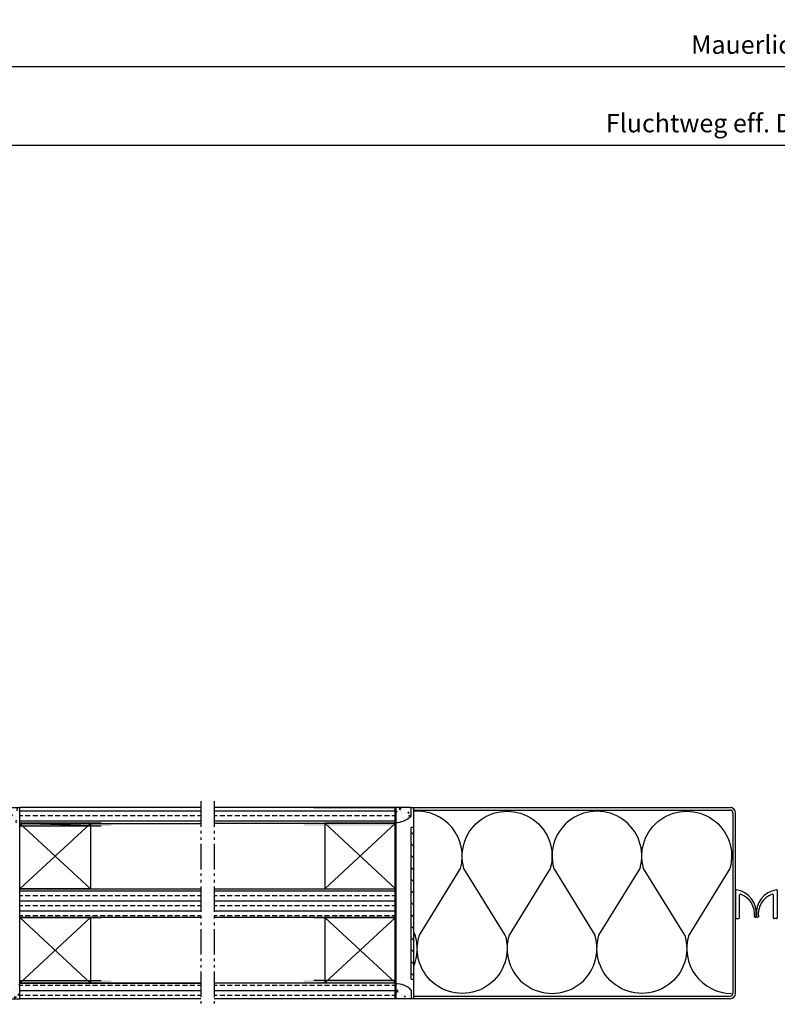
# Model space of a CAD drawing. Units: millimetres. Extents: x -2887 to -787, y 380 to 1865.
# Drawn here: x -2349 to -2060, y 976 to 1351 of the extents above; entities that cross this region are included whole.
import ezdxf

# ---------------------------------------------------------------- set-up
doc = ezdxf.new("R2010")
doc.units = ezdxf.units.MM
doc.linetypes.add('gen4a', pattern=[16.25, 9.75, -1.5, 1, -1.5, 1, -1.5])
doc.layers.get('0').update_dxf_attribs({"lineweight": 50})
for name, color, linetype, lineweight in [('0AL Kontur', 30, 'Continuous', 30), ('4', 3, 'Continuous', 25), ('5', 3, 'Continuous', 25), ('8', 1, 'Continuous', 25)]:
    doc.layers.add(name, color=color, linetype=linetype, lineweight=lineweight)
doc.layers.add('BRUCH', color=9, linetype='gen4a')
doc.styles.get("Standard").update_dxf_attribs({"font": 'ISOCP.SHX'})
doc.styles.add('Univia', font='UniviaPro-Regular.ttf')
doc.dimstyles.new('AM_DIN$0', dxfattribs={"dimtxt": 3.5, "dimasz": 2.5, "dimexe": 1, "dimexo": 1, "dimgap": 1.5, "dimtad": 1, "dimdsep": 46, "dimtxsty": 'Standard', "dimcen": 0, "dimclrd": 256, "dimclre": 256, "dimclrt": 2, "dimadec": 0, "dimazin": 2, "dimtp": 0.1, "dimtm": 0.1, "dimtfac": 0.71, "dimtmove": 0, "dimatfit": 3, "dimfxl": 1, "dimlwd": -1, "dimlwe": -1, "dimarcsym": 0})

# ---------------------------------------------------------------- blocks, each defined once
blk = doc.blocks.new('fgdhdfg567547')
at = {"layer": '4'}
for p, q in [((-22.52333885553708, 32.52326356619824), (-22.52333885556618, -13.64673643361175)), ((-15.77333885551707, -14.27673643380012), (-15.77333885554981, 24.42326356619878)), ((-21.17333885553671, -15.62673643380231), (-17.12333885553016, -15.62673643379958))]:
    blk.add_line(p, q, dxfattribs=at)
for centre, radius, start, end in [((-21.17333885553671, 32.52326356619824), 1.349999999999992, 86.70333631438606, 180), ((-27.72571624215107, -6.825586003983062), 41.23313660157951, 354.2894313039344, 80.74705730116743), ((-13.97333885554326, 24.42326356620151), 1.799999999999996, 80.940306129931, 180), ((-25.71531286190566, -7.728723164709209), 35.99754912135769, 352.6612640590479, 70.48449988834804), ((-21.17333885553671, -14.27673643380012), 1.349999999999996, 180, 270), ((-17.12333885553016, -14.27673643380012), 1.349999999999995, 270, 0), ((11.62359829604975, -11.57673643377666), 1.799999999999986, 204.6292122645766, 21.11102882667882)]:
    blk.add_arc(centre, radius, start, end, dxfattribs=at)
blk = doc.blocks.new('gfdhdfg76547')
at = {"layer": '4'}
for p, q in [((7.506414849251996, -38.03415735005001), (7.506414849284738, 0.6658426499488996)), ((14.25641484931748, 8.765842649948354), (14.256414849252, -38.03415735005274)), ((12.90641484927164, -39.38415735005219), (8.856414849265093, -39.38415735004946))]:
    blk.add_line(p, q, dxfattribs=at)
for centre, radius, start, end in [((19.45879223588599, -30.58300692023295), 41.23313660157951, 99.25294269883257, 185.7105686960656), ((17.44838885564059, -31.48614408095909), 35.99754912135769, 109.515500111652, 187.3387359409521), ((5.70641484927819, 0.6658426499516281), 1.799999999999996, 0, 99.05969387006898), ((12.90641484927164, 8.765842649948354), 1.349999999999992, 0, 93.29666368561395), ((-19.89052230231482, -35.33415735002654), 1.799999999999986, 158.8889711733212, 335.3707877354234), ((8.856414849265093, -38.03415735005001), 1.349999999999995, 180, 270), ((12.90641484927164, -38.03415735005001), 1.349999999999996, 270, 0)]:
    blk.add_arc(centre, radius, start, end, dxfattribs=at)
blk = doc.blocks.new('*D113')
at = {"layer": '5', "transparency": 16777216}
for p, q in [((-2499.939414022248, 1193.636837929403), (-2499.939414022248, 1335.617255829598)), ((-1635.440249167315, 1193.604391832126), (-1635.440249167315, 1335.617255829598)), ((-2494.939414022248, 1333.617255829598), (-1640.440249167315, 1333.617255829598))]:
    blk.add_line(p, q, dxfattribs=at)
for points in [[(-2494.939414022248, 1334.450589162931), (-2494.939414022248, 1332.783922496264), (-2499.939414022248, 1333.617255829598)], [(-1640.440249167315, 1334.450589162931), (-1640.440249167315, 1332.783922496264), (-1635.440249167315, 1333.617255829598)]]:
    blk.add_solid(points, dxfattribs=at)
at = {"layer": 'Defpoints', "color": 0, "transparency": 16777216}
for p in [(-1635.440249167315, 1333.617255829598), (-2499.939414022248, 1191.636837929403), (-1635.440249167315, 1191.604391832126)]:
    blk.add_point(p, dxfattribs=at)
at = {"layer": '5', "color": 2, "transparency": 16777216, "insert": (-2055.408531570914, 1341.026704648495), "char_height": 7, "attachment_point": 5, "style": 'Univia'}
blk.add_mtext('Mauerlichte (ML)', dxfattribs=at)
blk = doc.blocks.new('*D114')
at = {"layer": '5', "transparency": 16777216}
for p, q in [((-2419.239494722269, 1275.728070376778), (-2419.239494722269, 1305.617255829598)), ((-1716.140168467324, 1275.597255849588), (-1716.140168467324, 1305.617255829598)), ((-2414.239494722269, 1303.617255829598), (-1721.140168467324, 1303.617255829598))]:
    blk.add_line(p, q, dxfattribs=at)
for points in [[(-2414.239494722269, 1304.450589162931), (-2414.239494722269, 1302.783922496264), (-2419.239494722269, 1303.617255829598)], [(-1721.140168467324, 1304.450589162931), (-1721.140168467324, 1302.783922496264), (-1716.140168467324, 1303.617255829598)]]:
    blk.add_solid(points, dxfattribs=at)
at = {"layer": 'Defpoints', "color": 0, "transparency": 16777216}
for p in [(-1716.140168467324, 1303.617255829598), (-2419.239494722269, 1273.728070376778), (-1716.140168467324, 1273.597255849588)]:
    blk.add_point(p, dxfattribs=at)
at = {"layer": '5', "color": 2, "transparency": 16777216, "insert": (-2067.716335601979, 1311.04967052776), "char_height": 7, "attachment_point": 5, "style": 'Univia'}
blk.add_mtext('Fluchtweg eff. DGLI Breite', dxfattribs=at)

msp = doc.modelspace()

# ---------------------------------------------------------------- hatches: boundary and pattern name
at = {"layer": '8'}
h = msp.add_hatch(dxfattribs=at)
h.set_pattern_fill('AR-CONC', color=256, scale=0.024999975, angle=-270.0000000000001, style=0)
h.set_pattern_definition([(139.9999999999999, (53746.34541620926, 71524.85825948344), (0.398476739995441, 4.554612170283375), [0.4762495237499992, -5.238744761249987]), (84.99999999999997, (53746.34541620926, 71524.85825948344), (-4.776416354554748, -0.8810846545386952), [0.3809996189999992, -4.191010413235383]), (190.4514447, (53746.37862251353, 71525.23780927889), (-4.377939419861076, 3.673527503727657), [0.4047498152497774, -4.452251662743842]), (136.1841999999999, (53745.07541747925, 71524.85825948344), (1.051057147259984, 6.776969245327225), [0.7143742856249999, -7.858117141874999]), (186.6355576099999, (53745.16300489166, 71525.42300641868), (-6.18564692928992, 5.935097416184226), [0.6071249713744212, -6.678383525609794]), (81.18415116999999, (53745.07541747925, 71524.85825948344), (-6.185646928985198, 5.935097416521076), [0.5714986052508232, -6.286487011506701]), (111, (53745.39291716176, 71525.49325884847), (2.556627398047238, 3.790355991368529), [0.47624952375, -5.23874476125]), (55.99999999999996, (53745.39291716176, 71525.49325884847), (-4.604694548358828, 1.54504916364047), [0.3809996189999991, -4.190995808999985]), (161.4514449999999, (53745.60596944619, 71525.80912184759), (-2.048067174078406, 5.335405146557422), [0.4047498152497772, -4.452243987751515]), (127.5, (53746.34541620926, 71524.85825948344), (-2.113873857952856, 0.07721500404971526), [0, -4.140195859799964, 0, -4.254495745499964, 0, -4.206870793124965]), (97.49999999999993, (53746.34541620926, 71524.85825948344), (-2.504511865938616, 1.670489892266082), [0, -2.425697574299999, 0, -4.044945955049998, 0, -1.603373396625]), (57.49999999999995, (53746.34541620926, 71523.44221089949), (0.1432184565982381, 3.389761489406906), [0, -1.587498412499989, 0, -4.952995046999956, 0, -6.572243427749956]), (47.49999999999996, (53746.34541620926, 71522.8072115345), (-0.635661640171048, 3.703225831420917), [0, -2.063747936249988, 0, -3.289296710699988, 0, -4.667245332749975])])
edge = h.paths.add_edge_path()
edge.add_arc((-2349.283256565437, 1053.060682495491), 8.142839779967458, -135.23364089596248, -88.46093030327353, ccw=False)
edge.add_line((-2355.064545261665, 1047.326352482941), (-2355.064545261665, 1050.625256599497))
edge.add_line((-2355.064545261665, 1050.625256599497), (-2349.064551261667, 1050.625256599497))
edge.add_line((-2349.064551261667, 1050.625256599497), (-2349.064551261667, 1044.920780304924))
h = msp.add_hatch(dxfattribs=at)
h.set_pattern_fill('ANSI33', color=256, scale=0.5999993999999998, angle=135, style=0)
h.set_pattern_definition([(180, (-3003.199461601662, -3606.479859196405), (-4.440892098500626e-16, -3.809996189999999), []), (180, (-3005.104460519507, -3604.574860278561), (-4.440892098500626e-16, -3.809996189999999), [1.904998094999999, -0.9524990474999997])])
h.paths.add_polyline_path([(-2279.814625891615, 1044.620765606424), (-2279.814625891615, 1050.625256599497), (-2349.064551261667, 1050.625256599497), (-2349.064551261667, 1044.629729595606), (-2317.939538891163, 1044.629729595606)])
h.paths.add_polyline_path([(-2205.564700521563, 1044.679729545623), (-2205.564700521563, 1050.675256549485), (-2274.814625891615, 1050.675256549511), (-2274.814625891615, 1044.679729545623)])
h.paths.add_polyline_path([(-2274.814625891615, 1019.675268074515), (-2274.814625891615, 1008.675298549572), (-2205.564700521563, 1008.675298549572), (-2205.564700521563, 1019.675268074515)])
h.paths.add_polyline_path([(-2349.064530224829, 1019.625268124498), (-2349.064530224829, 1008.625298599526), (-2322.06455722483, 1008.625298599526), (-2279.814625891615, 1008.625298599526), (-2279.814625891615, 1019.625268124498)])
h.paths.add_polyline_path([(-2279.814625891615, 977.6253295995875), (-2279.814625891615, 983.6208371214916), (-2322.064552383452, 983.6208371214916), (-2349.064530224829, 983.6208371214916), (-2349.064530224829, 977.6253295995875)])
h.paths.add_polyline_path([(-2205.564700521563, 977.6753295496337), (-2205.564700521563, 983.6708370714796), (-2274.814625891615, 983.6708370714796), (-2274.814625891615, 977.6753295496337)])
for points in [[(-2314.050653891163, 1043.629759926977), (-2314.050653891163, 1044.629729595606), (-2349.064551261667, 1044.629729595606), (-2349.064551261667, 1043.629730595613)], [(-2240.578562652159, 1044.679729545623), (-2240.578562652159, 1043.679757838591), (-2205.564700521563, 1043.679730545601), (-2205.564700521563, 1044.679729545623)], [(-2314.064586261664, 983.6218417390946), (-2314.064586261664, 984.6208156754028), (-2349.064530224829, 984.6208384726369), (-2349.064540743244, 983.6213894326238), (-2318.70203051996, 983.6218171282553), (-2318.049887883344, 983.6208371214916)], [(-2240.578562652159, 984.6708288776454), (-2240.578562652159, 983.6708565535255), (-2205.564700521563, 983.6708565535255), (-2205.564700521563, 984.6708555535179)]]:
    msp.add_hatch(color=256, dxfattribs=at).paths.add_polyline_path(points)
h = msp.add_hatch(dxfattribs=at)
h.set_pattern_fill('ANSI31', color=256, scale=0.9999989999999999, angle=-270.0000000000001)
h.set_pattern_definition([(134.9999999999999, (-678.2373763935884, -5369.782544607717), (-2.245061785203259, -2.245061785203256), [])])
h.paths.add_polyline_path([(-2199.564706521565, 1043.175264049542), (-2199.564706521565, 985.1753220495766), (-2198.564707521566, 985.1753220495766), (-2198.564707521566, 1043.175264049542)])
h = msp.add_hatch(dxfattribs=at)
h.set_pattern_fill('AR-CONC', color=256, scale=0.024999975, angle=-360.0000000000001, style=0)
h.set_pattern_definition([(49.9999999999999, (205.8828937883318, -3328.2008022692), (4.554612170283375, -0.398476739995442), [0.476249523749997, -5.238744761249957]), (355, (205.8828937883318, -3328.2008022692), (-0.8810846545386941, 4.776416354554748), [0.3809996189999973, -4.191010413235353]), (100.4514447, (206.2624435837806, -3328.234008573473), (3.673527503727658, 4.377939419861075), [0.4047498152497784, -4.45225166274386]), (46.18419999999995, (205.8828937883318, -3326.930803539185), (6.776969245327225, -1.051057147259985), [0.7143742856249998, -7.858117141874998]), (96.63555760999992, (206.4476407235798, -3327.018390951603), (5.935097416184228, 6.185646929289919), [0.6071249713744213, -6.678383525609795]), (351.18415117, (205.8828937883318, -3326.930803539185), (5.935097416521078, 6.185646928985198), [0.5714986052508232, -6.2864870115067]), (20.99999999999995, (206.5178931533246, -3327.248303221696), (3.790355991368528, -2.556627398047238), [0.47624952375, -5.23874476125]), (326, (206.5178931533246, -3327.248303221696), (1.545049163640472, 4.604694548358828), [0.380999619, -4.190995808999999]), (71.45144499999992, (206.8337561524768, -3327.461355506134), (5.335405146557423, 2.048067174078405), [0.4047498152497784, -4.452243987751535]), (37.49999999999994, (205.8828937883318, -3328.2008022692), (0.07721500404971574, 2.113873857952856), [0, -4.140195859799956, 0, -4.254495745499956, 0, -4.206870793124955]), (7.499999999999924, (205.8828937883318, -3328.2008022692), (1.670489892266083, 2.504511865938615), [0, -2.425697574299999, 0, -4.044945955049998, 0, -1.603373396625]), (327.4999999999999, (204.4668452043788, -3328.2008022692), (3.389761489406906, -0.1432184565982388), [0, -1.587498412499994, 0, -4.952995046999977, 0, -6.572243427749977]), (317.4999999999999, (203.831845839386, -3328.2008022692), (3.703225831420917, 0.6356616401710472), [0, -2.063747936249999, 0, -3.289296710699999, 0, -4.667245332749997])])
edge = h.paths.add_edge_path()
edge.add_arc((-2349.283256565437, 975.1899037035937), 8.142839779967458, 88.46093030327341, 135.2336408959624)
edge.add_line((-2355.064545261665, 980.924233716144), (-2355.064545261665, 977.6253295995875))
edge.add_line((-2355.064545261665, 977.6253295995875), (-2349.064551261667, 977.6253295995875))
edge.add_line((-2349.064551261667, 977.6253295995875), (-2349.064551261667, 983.3298058941609))

# ---------------------------------------------------------------- linework, layer by layer
msp.add_line((-2205.564700521563, 977.6753295496337), (-2205.564700521563, 1050.675256549485))
at = {"layer": '0AL Kontur'}
for p, q in [((-2355.064545261665, 1050.625256599497), (-2349.064551261667, 1050.625256599497)), ((-2349.064551261667, 977.6253295995875), (-2349.064551261667, 1050.625256599497)), ((-2199.564706521565, 1050.675256549485), (-2205.564700521563, 1050.675256549485)), ((-2199.564706521565, 1050.675256549645), (-2077.689821594822, 1050.675256549645)), ((-2199.564706521565, 1047.376352432958), (-2199.564706521565, 1050.675256549485)), ((-2198.564707521566, 977.6753295496337), (-2198.564707521566, 1050.675256549485)), ((-2198.564707521566, 1049.675257549642), (-2077.689821594822, 1049.675257549653)), ((-2076.689822594801, 1048.675258549646), (-2076.689822594801, 979.675327549633)), ((-2075.689823594808, 979.675327549633), (-2075.689823594808, 1048.675258549646)), ((-2322.06455722483, 1044.620765606424), (-2349.064530224829, 1019.625287599559)), ((-2322.06455722483, 1019.625272601074), (-2349.064530224829, 1044.620765606424)), ((-2322.06455722483, 1044.620765606424), (-2279.814625891615, 1044.620765606424)), ((-2232.564694558399, 1044.670765556441), (-2205.564721558401, 1019.675287549547)), ((-2232.564694558399, 1019.675272551062), (-2205.564721558401, 1044.670765556441)), ((-2199.564706521565, 985.1753220495766), (-2199.564706521565, 1043.175264049542)), ((-2199.564706521565, 1043.175264049542), (-2198.564707521566, 1043.175264049542)), ((-2322.06455722483, 1008.625298599526), (-2349.064530224829, 983.6208566035084)), ((-2322.06455722483, 983.620841605024), (-2349.064530224829, 1008.625298599526)), ((-2232.564694558399, 1008.675298549572), (-2205.564721558401, 983.6708565535255)), ((-2232.564694558399, 983.6708415550411), (-2205.564721558401, 1008.675298549572)), ((-2199.564706521565, 985.1753220495766), (-2198.564707521566, 985.1753220495766)), ((-2322.064552383452, 983.6208371214916), (-2279.814625891615, 983.6208371214916)), ((-2355.064545261665, 977.6253295995875), (-2349.064551261667, 977.6253295995875)), ((-2199.564706521565, 977.6753295496337), (-2205.564700521563, 977.6753295496337)), ((-2199.564706521565, 980.9742336661902), (-2199.564706521565, 977.6753295496337)), ((-2077.689821594822, 977.6753295496337), (-2199.564706521565, 977.6753295496337)), ((-2198.564707521566, 978.6753285496261), (-2077.689821594822, 978.6753285496261))]:
    msp.add_line(p, q, dxfattribs=at)
for points in [[(-2279.814625891615, 1050.625256599497), (-2349.064551261667, 1050.625256599497)], [(-2274.814625891615, 1044.679729545623), (-2205.564700521563, 1044.679729545623), (-2205.564700521563, 1050.675256549485), (-2274.814625891615, 1050.675256549511)], [(-2349.064551261667, 1044.629729595606), (-2317.939538891163, 1043.629759926977)], [(-2349.064551261667, 1019.625268124498), (-2279.814625891615, 1019.625268124498)], [(-2274.814625891615, 1019.675268074515), (-2205.564700521563, 1019.675268074515), (-2205.564700521563, 1008.675298549572), (-2274.814625891615, 1008.675298549572)], [(-2279.814625891615, 1008.625298599526), (-2349.064551261667, 1008.625298599526)], [(-2349.064551261667, 983.6208371214916), (-2317.939538891163, 983.6208371214916)], [(-2274.814625891615, 983.6708370714796), (-2205.564700521563, 983.6708370714796), (-2205.564700521563, 977.6753295496337), (-2274.814625891615, 977.6753295496337)], [(-2279.814625891615, 977.6253295995875), (-2349.064530224829, 977.6253295995875)]]:
    msp.add_lwpolyline(points, dxfattribs=at)
for points in [[(-2322.06455722483, 1044.620765606424), (-2322.06455722483, 1019.625287599559), (-2349.064530224829, 1019.625287599559), (-2349.064530224829, 1044.620765606424)], [(-2232.564694558399, 1044.670765556441), (-2232.564694558399, 1019.675287549547), (-2205.564721558401, 1019.675287549547), (-2205.564721558401, 1044.670765556441)], [(-2322.06455722483, 1008.625298599526), (-2322.06455722483, 983.6208566035084), (-2349.064530224829, 983.6208566035084), (-2349.064530224829, 1008.625298599526)], [(-2232.564694558399, 1008.675298549572), (-2232.564694558399, 983.6708565535255), (-2205.564721558401, 983.6708565535255), (-2205.564721558401, 1008.675298549572)]]:
    msp.add_lwpolyline(points, close=True, dxfattribs=at)
for centre, radius, start, end in [((-2077.689821594822, 1048.675258549646), 1.999998000000553, 0, 90), ((-2077.689821594822, 1048.675258549646), 0.9999990000003737, 0, 90), ((-2205.345995217793, 1053.110682445508), 8.142839779968346, 268.4609303039646, 315.2336408943614), ((-2205.345995217793, 975.2399036536108), 8.142839779968346, 44.76635910563864, 91.53906969603536), ((-2077.689821594822, 979.675327549633), 0.9999990000001688, 270, 0), ((-2077.689821594822, 979.675327549633), 1.999998000000338, 270, 0)]:
    msp.add_arc(centre, radius, start, end, dxfattribs=at)
at = {"layer": '8'}
for p, q in [((-2236.689677652159, 1050.675256549514), (-2205.564700521563, 1050.675256549485)), ((-2349.064530224829, 1044.620765606424), (-2317.939538891163, 1044.621834072331)), ((-2349.064530224829, 1019.625287599559), (-2317.939538891163, 1019.625287599559)), ((-2349.064530224829, 1008.625298599526), (-2349.064530224829, 1019.625287599559)), ((-2236.689677652159, 1019.675287549547), (-2205.564700521563, 1019.675287549547)), ((-2349.064530224829, 1008.625298599526), (-2317.939538891163, 1008.625298599555)), ((-2236.689677652159, 1008.675298549572), (-2205.564700521563, 1008.675298549572)), ((-2349.064551261667, 983.6208371214916), (-2317.939538891163, 983.6218417390946)), ((-2349.064530224829, 977.6253295995875), (-2349.064530224829, 983.6208371214916)), ((-2236.689677652159, 983.6751904081202), (-2232.564694558399, 983.6753235496171))]:
    msp.add_line(p, q, dxfattribs=at)
at = {"layer": '8', "linetype": 'Continuous'}
for p, q in [((-2205.284089797393, 1049.224112688959), (-2205.210667290075, 1048.826078081957)), ((-2204.8870043595, 1049.194142737996), (-2205.26655415994, 1049.227349042764)), ((-2204.886997927939, 1049.194217560103), (-2205.193125220931, 1048.829389258916)), ((-2203.738856835689, 1049.945630649151), (-2204.183474069197, 1049.774958083831)), ((-2204.054454211726, 1050.160524693597), (-2204.183208444547, 1049.776799843635)), ((-2203.738104157694, 1049.947291059844), (-2204.053967156991, 1050.160343343031)), ((-2203.968185453208, 1050.354577264911), (-2203.898029969327, 1049.751519275177)), ((-2203.402317145088, 1050.274221162358), (-2203.967064080431, 1050.361808574805)), ((-2203.399143050576, 1050.267489333334), (-2203.893734501971, 1049.75201875593)), ((-2203.45742548294, 1049.938520700572), (-2203.45742548294, 1049.938520700572)), ((-2203.431950070806, 1049.075587996241), (-2203.431950070806, 1049.075587996241)), ((-2200.940808172598, 1048.908554804325), (-2200.940808172598, 1048.908554804325)), ((-2200.159322076002, 1050.414619752369), (-2200.159322076002, 1050.414619752369)), ((-2199.728724239378, 1049.711249636416), (-2199.728724239378, 1049.711249636416)), ((-2205.28315332133, 1045.342596511461), (-2205.564700521563, 1045.532502495905)), ((-2205.283907646348, 1045.340932467533), (-2205.564700521592, 1045.233146181435)), ((-2205.397814074355, 1045.923812740092), (-2205.397814074355, 1045.923812740092)), ((-2205.01624346015, 1046.087425870518), (-2205.01624346015, 1046.087425870518)), ((-2204.710051983382, 1046.217709708365), (-2204.710051983382, 1046.217709708365)), ((-2203.611855491019, 1045.710772984649), (-2203.611855491019, 1045.710772984649)), ((-2203.534640486954, 1047.824646842596), (-2203.534640486954, 1047.824646842596)), ((-2203.345753567895, 1048.59193773648), (-2203.345753567895, 1048.59193773648)), ((-2202.795604749312, 1048.298618125834), (-2202.795604749312, 1048.298618125834)), ((-2202.61129806486, 1046.404042938363), (-2202.61129806486, 1046.404042938363)), ((-2202.008052584932, 1045.780594283499), (-2202.008052584932, 1045.780594283499)), ((-2201.021641749923, 1046.613325162546), (-2201.021641749923, 1046.613325162546)), ((-2201.006826151968, 1046.85337134854), (-2201.006826151968, 1046.85337134854)), ((-2200.72949153566, 1048.825633191201), (-2200.656069028357, 1048.427598584199)), ((-2200.332392205781, 1048.795665807777), (-2200.711942006192, 1048.828872112545)), ((-2200.332385757645, 1048.795740820106), (-2200.638513050622, 1048.43091251892)), ((-2199.948500844313, 1047.389003251085), (-2200.393118077815, 1047.218330685794)), ((-2200.26409859285, 1047.6038974414), (-2200.392852825657, 1047.220172591437)), ((-2199.947748166333, 1047.390663661808), (-2200.263611165616, 1047.603715944965)), ((-2200.236537080074, 1048.300745894422), (-2200.236537080074, 1048.300745894422)), ((-2204.058931492995, 1045.070850464824), (-2204.058931492995, 1045.070850464824)), ((-2205.564231739232, 982.4484267007965), (-2205.564231739232, 982.4484267007965)), ((-2203.551550416114, 982.6170864388287), (-2203.551550416114, 982.6170864388287)), ((-2203.450357881271, 982.3712116967536), (-2203.450357881271, 982.3712116967536)), ((-2202.974498053632, 981.3588447468819), (-2202.974498053632, 981.3588447468819)), ((-2201.336484023332, 982.2939966927106), (-2201.336484023332, 982.2939966927106)), ((-2199.798355042452, 981.0871873233291), (-2200.16318334366, 981.3933146163354)), ((-2205.029507500627, 980.6770446961918), (-2205.564700521563, 980.6147841408265)), ((-2205.107840306357, 980.0326918734818), (-2205.564700521563, 980.4710469743177)), ((-2204.6056473521, 980.9190520801521), (-2205.003681959095, 980.8456295728274)), ((-2204.983085366386, 980.0915151487452), (-2204.895497953925, 980.6562620841023)), ((-2204.57477139693, 980.206102668878), (-2204.939599698131, 980.5122299618552)), ((-2204.577330977509, 980.2063244045594), (-2204.544124672711, 980.5858742049777)), ((-2203.82746032893, 980.0199621655511), (-2203.82746032893, 980.0199621655511)), ((-2203.437772238043, 981.1033477963238), (-2203.437772238043, 981.1033477963238)), ((-2203.121155170198, 978.6984024010189), (-2203.121155170198, 978.6984024010189)), ((-2203.11771651024, 977.9690832574734), (-2203.11771651024, 977.9690832574734)), ((-2203.043840191252, 979.1637884859692), (-2203.043840191252, 979.1637884859692)), ((-2202.915888775946, 978.9138606073857), (-2202.915888775946, 978.9138606073857)), ((-2201.917367396838, 978.2378672697114), (-2202.088039962136, 978.6824845031833)), ((-2201.696156968157, 978.5590487466716), (-2202.079881818112, 978.687802979478)), ((-2201.912182553349, 978.2355171137197), (-2201.699130270177, 978.5513801129882)), ((-2200.93326037211, 979.4328579040184), (-2200.93326037211, 979.4328579040184)), ((-2200.929966333299, 979.0865734818972), (-2200.929966333299, 979.0865734818972)), ((-2200.599692667942, 978.7566354218752), (-2200.599692667942, 978.7566354218752)), ((-2199.800914622943, 981.0874090590687), (-2199.79156773244, 981.194244506466))]:
    msp.add_line(p, q, dxfattribs=at)
at = {"layer": '8', "flags": 128}
for points in [[(-2163.668855416463, 1001.933938371122, -1.359658991110416), (-2196.411303401101, 1001.93393239938), (-2180.689426825111, 1027.430092289712, 0.5228676845797565), (-2198.564707521566, 1049.199396823115, 0.5228676845797565)], [(-2163.668853552712, 1001.93393239938), (-2179.390730128731, 1027.430092289712, -1.322645214574235), (-2146.389461125122, 1027.430092289712), (-2162.111337701141, 1001.93393239938, 1.359658991110463), (-2129.368889716445, 1001.933938371122)], [(-2095.068924016456, 1001.933938371122, -1.359658991110429), (-2127.811372001122, 1001.93393239938), (-2112.089495425103, 1027.430092289712, 1.322645214574235), (-2145.090764428742, 1027.430092289712), (-2129.368887852752, 1001.93393239938, -0.5058628908055831)], [(-2095.068922152734, 1001.93393239938), (-2110.790798728753, 1027.430092289712, -1.322645214574235), (-2077.789529725114, 1027.430092289712), (-2093.511406301104, 1001.93393239938, 0.5058628908055831), (-2077.140181376939, 979.6746534885924)], [(-2198.564707521566, 990.0970316262574, 0.1782582236619545), (-2197.968821116452, 1001.933938371122)]]:
    msp.add_lwpolyline(points, format="xyb", dxfattribs=at)
at = {"layer": '8'}
for points in [[(-2317.939538891163, 1044.629729595606), (-2349.064551261667, 1044.629729595606), (-2349.064551261667, 1043.629730595613), (-2317.939538891163, 1043.629759926977)], [(-2279.814625891615, 983.6208566035084), (-2349.064551261667, 983.6208566035084), (-2349.064551261667, 984.6208556035299), (-2317.939538891163, 984.6208289275992)], [(-2236.689677652159, 983.6708565535255), (-2205.564700521563, 983.6708565535255), (-2205.564700521563, 984.6708555535179), (-2236.689677652159, 984.6708288776454)]]:
    msp.add_lwpolyline(points, dxfattribs=at)
at = {"layer": '8', "flags": 128}
msp.add_lwpolyline([(-2198.564707521566, 1002.900284126259), (-2197.96881925273, 1001.93393239938)], dxfattribs=at)
at = {"layer": 'BRUCH'}
for p, q in [((-2279.814625891615, 1053.025204199413), (-2279.814625891615, 975.5253816993963)), ((-2274.814625891615, 1053.025204199413), (-2274.814625891615, 975.5253816993963))]:
    msp.add_line(p, q, dxfattribs=at)

# ---------------------------------------------------------------- block references
at = {"xscale": 0.222222, "yscale": 0.222222, "zscale": 0.222222}
for name, p in [('fgdhdfg567547', (-2070.68464218766, 1011.73910178371)), ('gfdhdfg76547', (-2062.857928615374, 1016.987325204132))]:
    msp.add_blockref(name, p, dxfattribs=at)

# ---------------------------------------------------------------- dimensions: what is measured, and where the dimension line sits
at = {"layer": '5'}
for base, p1, p2, text, picture, middle in [((-1635.440249167315, 1333.617255829598), (-2499.939414022248, 1191.636837929403), (-1635.440249167315, 1191.604391832126), 'Mauerlichte (ML)', '*D113', (-2055.408531570914, 1333.617255829598)), ((-1716.140168467324, 1303.617255829598), (-2419.239494722269, 1273.728070376778), (-1716.140168467324, 1273.597255849588), 'Fluchtweg eff. DGLI Breite', '*D114', (-2067.716335601979, 1303.617255829598))]:
    dim = msp.add_linear_dim(base=base, p1=p1, p2=p2, text=text, dimstyle='AM_DIN$0', override={"dimscale": 2, "dimtxsty": 'Univia'}, dxfattribs=at)
    dim.commit()
    dim.dimension.update_dxf_attribs({"geometry": picture, "text_midpoint": middle, "dimtype": 160})

doc.saveas('drawing.dxf')
